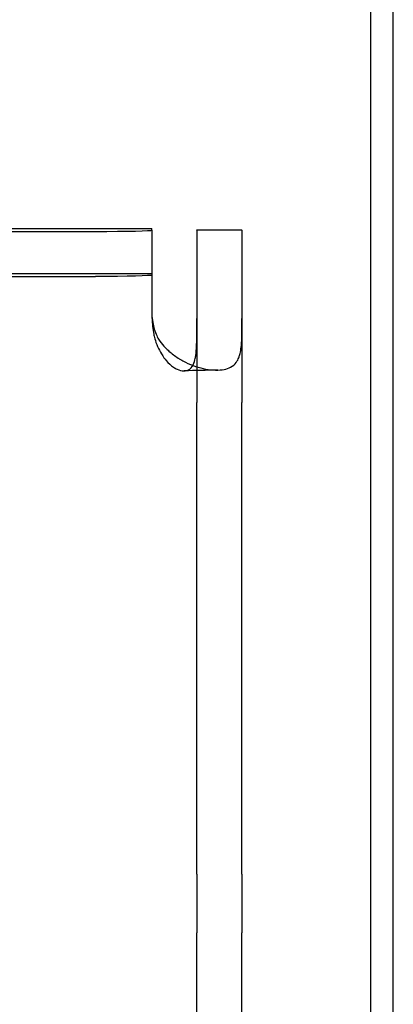
# Model space of a CAD drawing. Units: millimetres. Extents: x -5271 to 531, y -5575 to 4241.
# Drawn here: x -577 to -544, y -543 to -456 of the extents above; entities that cross this region are included whole.
import ezdxf

# ---------------------------------------------------------------- set-up
doc = ezdxf.new("R2010")
doc.units = ezdxf.units.MM
doc.header["$LTSCALE"] = 500
doc.layers.add('HAGS-PLAN', color=7, linetype='Continuous')

msp = doc.modelspace()

# ---------------------------------------------------------------- linework, layer by layer
at = {"layer": 'HAGS-PLAN'}
for p, q in [((-545.854, -589.595), (-545.854, 176.214)), ((-543.854, -581.193), (-543.854, 176.214)), ((-611.304, -474.124), (-565.304, -474.124)), ((-606.304, -474.389), (-570.304, -474.389)), ((-565.304, -474.124), (-565.304, -474.126)), ((-565.304, -474.27), (-565.304, -474.126)), ((-565.304, -474.27), (-565.304, -478.268)), ((-561.304, -474.244), (-561.304, -474.246)), ((-561.304, -474.244), (-557.304, -474.244)), ((-561.304, -474.291), (-561.304, -474.246)), ((-561.304, -474.291), (-561.304, -489.572)), ((-557.304, -474.246), (-557.304, -474.244)), ((-557.304, -474.291), (-557.304, -474.246)), ((-557.304, -474.291), (-557.304, -489.572)), ((-611.304, -478.124), (-565.304, -478.124)), ((-606.304, -478.388), (-570.304, -478.388)), ((-565.304, -478.268), (-565.304, -482.028)), ((-561.304, -531.46), (-561.304, -489.572)), ((-557.304, -531.46), (-557.304, -489.572)), ((-561.304, -531.46), (-561.304, -536.651)), ((-557.304, -531.46), (-557.304, -536.651)), ((-561.304, -549.728), (-561.304, -536.651)), ((-557.304, -549.728), (-557.304, -536.651))]:
    msp.add_line(p, q, dxfattribs=at)
msp.add_ellipse((-570.304, -474.27), major_axis=(5, 0), ratio=0.023888, start_param=-1.570796, end_param=0, dxfattribs=at)
at = {"layer": 'HAGS-PLAN', "extrusion": (2.25915e-16, 3.55162e-29, -1)}
msp.add_ellipse((-570.304, -478.268), major_axis=(5, 0), ratio=0.023888, start_param=0, end_param=1.570796, dxfattribs=at)
at = {"layer": 'HAGS-PLAN'}
for points, knots in [([(-565.304, -481.933), (-565.277, -482.161), (-565.242, -482.39), (-565.156, -482.813), (-565.106, -483.012), (-564.901, -483.646), (-564.741, -483.911), (-564.44, -484.338), (-564.277, -484.533), (-563.999, -484.82), (-563.894, -484.921), (-563.526, -485.246), (-563.248, -485.449), (-562.899, -485.673), (-562.829, -485.715), (-562.615, -485.842), (-562.468, -485.923), (-562.021, -486.147), (-561.72, -486.272), (-561.113, -486.477), (-560.811, -486.554), (-560.213, -486.664), (-559.92, -486.693), (-559.372, -486.706), (-559.119, -486.69), (-558.674, -486.605), (-558.48, -486.539), (-557.879, -486.214), (-557.689, -485.859), (-557.549, -485.519), (-557.517, -485.425), (-557.42, -485.077), (-557.35, -484.667), (-557.313, -483.78), (-557.309, -483.483), (-557.304, -482.832), (-557.304, -482.479), (-557.304, -482.124)], [-1.640857, -1.640857, -1.640857, -1.640857, -1.606331, -1.606331, -1.575964, -1.575964, -1.506028, -1.506028, -1.439483, -1.439483, -1.40123, -1.40123, -1.310324, -1.310324, -1.288101, -1.288101, -1.241656, -1.241656, -1.147614, -1.147614, -1.050489, -1.050489, -0.947575, -0.947575, -0.844739, -0.844739, -0.747691, -0.747691, -0.503454, -0.503454, -0.418582, -0.418582, -0.204838, -0.204838, -0.107221, -0.107221, 0, 0, 0, 0]), ([(-565.304, -482.028), (-565.288, -482.298), (-565.266, -482.574), (-565.21, -483.067), (-565.178, -483.298), (-565.104, -483.682), (-565.018, -484.093), (-564.699, -484.829), (-564.586, -485.048), (-564.298, -485.517), (-564.146, -485.714), (-563.827, -486.087), (-563.609, -486.292), (-563.275, -486.516), (-563.173, -486.573), (-562.866, -486.714), (-562.667, -486.762), (-562.294, -486.773), (-562.132, -486.735), (-561.924, -486.608), (-561.862, -486.555), (-561.677, -486.346), (-561.586, -486.151), (-561.493, -485.846), (-561.472, -485.76), (-561.43, -485.565), (-561.412, -485.458), (-561.358, -485.066), (-561.324, -484.641), (-561.308, -483.704), (-561.306, -483.414), (-561.304, -482.796), (-561.304, -482.458), (-561.304, -482.124)], [-2.368753, -2.368753, -2.368753, -2.368753, -2.037076, -2.037076, -1.76039, -1.76039, -1.557915, -1.557915, -1.467723, -1.467723, -1.356116, -1.356116, -1.176966, -1.176966, -1.100089, -1.100089, -0.94652, -0.94652, -0.793235, -0.793235, -0.716757, -0.716757, -0.538055, -0.538055, -0.471636, -0.471636, -0.393727, -0.393727, -0.187961, -0.187961, -0.100455, -0.100455, 0, 0, 0, 0])]:
    msp.add_open_spline(points, degree=3, knots=knots, dxfattribs=at)
msp.add_open_spline([(-559.436, -486.7), (-560.446, -486.723), (-561.442, -486.745), (-562.421, -486.767)], degree=3, dxfattribs=at)

doc.saveas('drawing.dxf')
